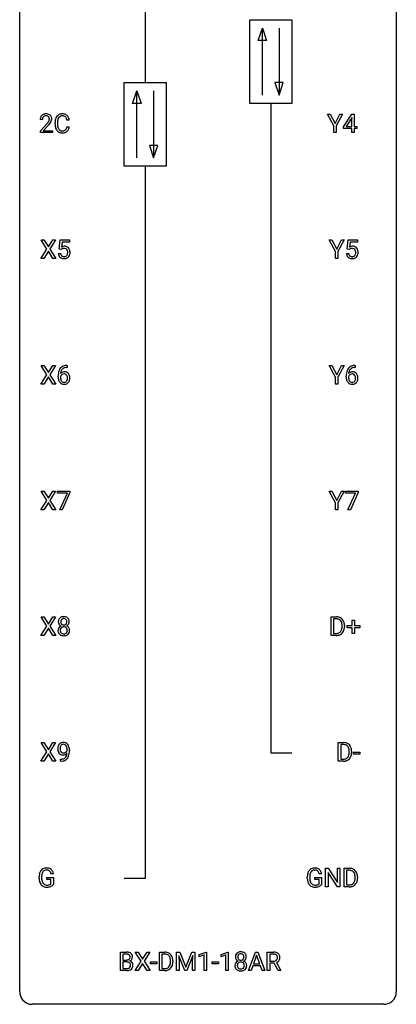
# Model space of a CAD drawing. Extents: x 3 to 27, y -3 to 124.
# Drawn here: x 3 to 27, y -3 to 59 of the extents above; entities that cross this region are included whole.
import ezdxf

# ---------------------------------------------------------------- set-up
doc = ezdxf.new("R2010")
doc.units = 0
doc.layers.add('DEFAULT_255_1_234', color=255, linetype='CONTINUOUS')
doc.layers.add('DEFAULT_255_2_778', color=255, linetype='CONTINUOUS')

msp = doc.modelspace()

# ---------------------------------------------------------------- linework, layer by layer
at = {"layer": 'DEFAULT_255_1_234'}
for p, q in [((4.218, 53.09), (4.069, 53.09)), ((5.014, 52.795), (5.014, 52.908)), ((5.169, 52.904), (5.169, 52.791)), ((5.914, 53.059), (5.759, 53.059)), ((22.639, 52.702), (22.236, 53.435)), ((22.236, 53.435), (22.412, 53.435)), ((22.412, 53.435), (22.716, 52.848)), ((22.716, 52.848), (23.021, 53.435)), ((23.196, 53.435), (22.793, 52.702)), ((23.021, 53.435), (23.196, 53.435)), ((23.254, 52.624), (23.778, 53.435)), ((23.769, 53.199), (23.423, 52.658)), ((23.787, 53.232), (23.769, 53.199)), ((23.778, 53.435), (23.936, 53.435)), ((23.787, 52.658), (23.787, 53.232)), ((23.936, 53.435), (23.936, 52.658)), ((4.092, 52.372), (4.497, 52.822)), ((4.092, 52.265), (4.092, 52.372)), ((4.858, 52.265), (4.092, 52.265)), ((4.584, 52.726), (4.271, 52.387)), ((4.271, 52.387), (4.858, 52.387)), ((4.858, 52.387), (4.858, 52.265)), ((5.759, 52.636), (5.914, 52.636)), ((22.639, 52.265), (22.639, 52.702)), ((22.793, 52.265), (22.639, 52.265)), ((22.793, 52.702), (22.793, 52.265)), ((23.254, 52.537), (23.254, 52.624)), ((23.787, 52.537), (23.254, 52.537)), ((23.423, 52.658), (23.787, 52.658)), ((23.787, 52.265), (23.787, 52.537)), ((23.936, 52.265), (23.787, 52.265)), ((23.936, 52.658), (24.098, 52.658)), ((24.098, 52.537), (23.936, 52.537)), ((23.936, 52.537), (23.936, 52.265)), ((24.098, 52.658), (24.098, 52.537)), ((4.499, 44.917), (4.128, 45.497)), ((4.128, 45.497), (4.309, 45.497)), ((4.309, 45.497), (4.591, 45.049)), ((4.591, 45.049), (4.871, 45.497)), ((5.053, 45.497), (4.683, 44.917)), ((4.871, 45.497), (5.053, 45.497)), ((5.271, 44.914), (5.33, 45.497)), ((5.33, 45.497), (5.929, 45.497)), ((5.929, 45.497), (5.929, 45.36)), ((22.745, 44.764), (22.341, 45.497)), ((22.341, 45.497), (22.518, 45.497)), ((22.518, 45.497), (22.822, 44.91)), ((22.822, 44.91), (23.127, 45.497)), ((23.302, 45.497), (22.899, 44.764)), ((23.127, 45.497), (23.302, 45.497)), ((23.483, 44.914), (23.542, 45.497)), ((23.542, 45.497), (24.141, 45.497)), ((24.141, 45.497), (24.141, 45.36)), ((4.12, 44.328), (4.499, 44.917)), ((4.591, 44.784), (4.302, 44.328)), ((4.879, 44.328), (4.591, 44.784)), ((4.683, 44.917), (5.062, 44.328)), ((5.389, 44.884), (5.271, 44.914)), ((5.429, 44.916), (5.389, 44.884)), ((5.456, 45.36), (5.421, 45.041)), ((5.929, 45.36), (5.456, 45.36)), ((23.602, 44.884), (23.483, 44.914)), ((23.641, 44.916), (23.602, 44.884)), ((23.668, 45.36), (23.633, 45.041)), ((24.141, 45.36), (23.668, 45.36)), ((4.302, 44.328), (4.12, 44.328)), ((5.062, 44.328), (4.879, 44.328)), ((5.229, 44.636), (5.369, 44.636)), ((22.745, 44.328), (22.745, 44.764)), ((22.899, 44.328), (22.745, 44.328)), ((22.899, 44.764), (22.899, 44.328)), ((23.441, 44.636), (23.582, 44.636)), ((4.499, 36.98), (4.128, 37.56)), ((4.128, 37.56), (4.309, 37.56)), ((4.309, 37.56), (4.591, 37.112)), ((4.591, 37.112), (4.871, 37.56)), ((5.053, 37.56), (4.683, 36.98)), ((4.871, 37.56), (5.053, 37.56)), ((5.785, 37.435), (5.758, 37.435)), ((5.759, 37.561), (5.785, 37.561)), ((5.785, 37.561), (5.785, 37.435)), ((22.745, 36.827), (22.341, 37.56)), ((22.341, 37.56), (22.518, 37.56)), ((22.518, 37.56), (22.822, 36.973)), ((22.822, 36.973), (23.127, 37.56)), ((23.302, 37.56), (22.899, 36.827)), ((23.127, 37.56), (23.302, 37.56)), ((23.998, 37.435), (23.97, 37.435)), ((23.971, 37.561), (23.998, 37.561)), ((23.998, 37.561), (23.998, 37.435)), ((4.12, 36.39), (4.499, 36.98)), ((4.591, 36.847), (4.302, 36.39)), ((4.879, 36.39), (4.591, 36.847)), ((4.683, 36.98), (5.062, 36.39)), ((5.211, 36.835), (5.211, 36.892)), ((5.36, 36.873), (5.36, 36.818)), ((22.745, 36.39), (22.745, 36.827)), ((22.899, 36.827), (22.899, 36.39)), ((23.423, 36.835), (23.423, 36.892)), ((23.573, 36.873), (23.573, 36.818)), ((4.302, 36.39), (4.12, 36.39)), ((5.062, 36.39), (4.879, 36.39)), ((22.899, 36.39), (22.745, 36.39)), ((4.499, 29.042), (4.128, 29.622)), ((4.128, 29.622), (4.309, 29.622)), ((4.309, 29.622), (4.591, 29.174)), ((4.591, 29.174), (4.871, 29.622)), ((5.053, 29.622), (4.683, 29.042)), ((4.871, 29.622), (5.053, 29.622)), ((5.167, 29.5), (5.167, 29.622)), ((5.167, 29.622), (5.957, 29.622)), ((5.8, 29.5), (5.167, 29.5)), ((5.317, 28.453), (5.8, 29.5)), ((5.957, 29.539), (5.473, 28.453)), ((5.957, 29.622), (5.957, 29.539)), ((22.745, 28.889), (22.341, 29.622)), ((22.341, 29.622), (22.518, 29.622)), ((22.518, 29.622), (22.822, 29.035)), ((22.822, 29.035), (23.127, 29.622)), ((23.302, 29.622), (22.899, 28.889)), ((23.127, 29.622), (23.302, 29.622)), ((23.379, 29.5), (23.379, 29.622)), ((23.379, 29.622), (24.169, 29.622)), ((24.012, 29.5), (23.379, 29.5)), ((23.529, 28.453), (24.012, 29.5)), ((24.169, 29.539), (23.685, 28.453)), ((24.169, 29.622), (24.169, 29.539)), ((4.12, 28.453), (4.499, 29.042)), ((4.591, 28.909), (4.302, 28.453)), ((4.879, 28.453), (4.591, 28.909)), ((4.683, 29.042), (5.062, 28.453)), ((22.745, 28.453), (22.745, 28.889)), ((22.899, 28.889), (22.899, 28.453)), ((4.302, 28.453), (4.12, 28.453)), ((5.062, 28.453), (4.879, 28.453)), ((5.473, 28.453), (5.317, 28.453)), ((22.899, 28.453), (22.745, 28.453)), ((23.685, 28.453), (23.529, 28.453)), ((4.499, 21.105), (4.128, 21.685)), ((4.128, 21.685), (4.309, 21.685)), ((4.309, 21.685), (4.591, 21.237)), ((4.591, 21.237), (4.871, 21.685)), ((5.053, 21.685), (4.683, 21.105)), ((4.871, 21.685), (5.053, 21.685)), ((22.47, 20.515), (22.47, 21.685)), ((22.47, 21.685), (22.8, 21.685)), ((22.804, 21.558), (22.624, 21.558)), ((22.624, 21.558), (22.624, 20.641)), ((23.476, 21.002), (23.476, 21.143)), ((23.476, 21.143), (23.802, 21.143)), ((23.802, 21.143), (23.802, 21.484)), ((23.802, 21.484), (23.951, 21.484)), ((23.951, 21.484), (23.951, 21.143)), ((23.951, 21.143), (24.277, 21.143)), ((24.277, 21.143), (24.277, 21.002)), ((4.12, 20.515), (4.499, 21.105)), ((4.591, 20.972), (4.302, 20.515)), ((4.879, 20.515), (4.591, 20.972)), ((4.683, 21.105), (5.062, 20.515)), ((22.624, 20.641), (22.787, 20.641)), ((23.163, 21.068), (23.163, 21.136)), ((23.316, 21.139), (23.316, 21.065)), ((23.802, 21.002), (23.476, 21.002)), ((23.802, 20.633), (23.802, 21.002)), ((23.951, 20.633), (23.802, 20.633)), ((24.277, 21.002), (23.951, 21.002)), ((23.951, 21.002), (23.951, 20.633)), ((4.302, 20.515), (4.12, 20.515)), ((5.062, 20.515), (4.879, 20.515)), ((22.794, 20.515), (22.47, 20.515)), ((4.499, 13.167), (4.128, 13.747)), ((4.128, 13.747), (4.309, 13.747)), ((4.309, 13.747), (4.591, 13.299)), ((4.591, 13.299), (4.871, 13.747)), ((5.053, 13.747), (4.683, 13.167)), ((4.871, 13.747), (5.053, 13.747)), ((22.92, 12.578), (22.92, 13.747)), ((22.92, 13.747), (23.25, 13.747)), ((4.12, 12.578), (4.499, 13.167)), ((4.683, 13.167), (5.062, 12.578)), ((5.773, 13.251), (5.773, 13.31)), ((5.921, 13.28), (5.921, 13.237)), ((23.254, 13.62), (23.074, 13.62)), ((23.074, 13.62), (23.074, 12.704)), ((23.613, 13.13), (23.613, 13.199)), ((23.765, 13.202), (23.765, 13.127)), ((23.892, 13.014), (23.892, 13.135)), ((23.892, 13.135), (24.284, 13.135)), ((24.284, 13.135), (24.284, 13.014)), ((4.302, 12.578), (4.12, 12.578)), ((4.591, 13.034), (4.302, 12.578)), ((4.879, 12.578), (4.591, 13.034)), ((5.062, 12.578), (4.879, 12.578)), ((5.35, 12.577), (5.35, 12.702)), ((5.35, 12.702), (5.381, 12.702)), ((5.379, 12.577), (5.35, 12.577)), ((23.243, 12.578), (22.92, 12.578)), ((23.074, 12.704), (23.236, 12.704)), ((24.284, 13.014), (23.892, 13.014)), ((22.121, 4.64), (22.121, 5.81)), ((22.121, 5.81), (22.276, 5.81)), ((22.276, 5.81), (22.867, 4.905)), ((22.867, 4.905), (22.867, 5.81)), ((22.867, 5.81), (23.02, 5.81)), ((23.02, 5.81), (23.02, 4.64)), ((23.294, 4.64), (23.294, 5.81)), ((23.294, 5.81), (23.624, 5.81)), ((23.628, 5.683), (23.448, 5.683)), ((23.448, 5.683), (23.448, 4.766)), ((4.009, 5.169), (4.009, 5.271)), ((4.164, 5.275), (4.164, 5.179)), ((4.486, 5.097), (4.486, 5.223)), ((4.486, 5.223), (4.91, 5.223)), ((4.757, 5.097), (4.486, 5.097)), ((4.91, 5.467), (4.756, 5.467)), ((4.757, 4.835), (4.757, 5.097)), ((4.91, 5.223), (4.91, 4.794)), ((20.963, 5.169), (20.963, 5.271)), ((21.118, 5.275), (21.118, 5.179)), ((21.44, 5.097), (21.44, 5.223)), ((21.44, 5.223), (21.864, 5.223)), ((21.711, 5.097), (21.44, 5.097)), ((21.864, 5.467), (21.71, 5.467)), ((21.711, 4.835), (21.711, 5.097)), ((21.864, 5.223), (21.864, 4.794)), ((22.865, 4.64), (22.276, 5.542)), ((22.276, 5.542), (22.276, 4.64)), ((23.987, 5.193), (23.987, 5.261)), ((24.14, 5.264), (24.14, 5.19)), ((22.276, 4.64), (22.121, 4.64)), ((23.02, 4.64), (22.865, 4.64)), ((23.617, 4.64), (23.294, 4.64)), ((23.448, 4.766), (23.61, 4.766)), ((9.147, -0.651), (9.147, 0.518)), ((9.147, 0.518), (9.529, 0.518)), ((9.301, 0.391), (9.301, 0.019)), ((9.529, 0.391), (9.301, 0.391)), ((9.301, 0.019), (9.534, 0.019)), ((10.46, -0.062), (10.089, 0.518)), ((10.089, 0.518), (10.27, 0.518)), ((10.27, 0.518), (10.552, 0.07)), ((10.552, 0.07), (10.832, 0.518)), ((11.014, 0.518), (10.644, -0.062)), ((10.832, 0.518), (11.014, 0.518)), ((11.619, -0.651), (11.619, 0.518)), ((11.619, 0.518), (11.949, 0.518)), ((11.953, 0.391), (11.773, 0.391)), ((11.773, 0.391), (11.773, -0.525)), ((12.697, 0.518), (12.897, 0.518)), ((12.697, -0.651), (12.697, 0.518)), ((13.219, -0.651), (12.836, 0.293)), ((12.836, 0.293), (12.852, -0.196)), ((12.897, 0.518), (13.279, -0.436)), ((13.279, -0.436), (13.661, 0.518)), ((13.721, 0.296), (13.337, -0.651)), ((13.661, 0.518), (13.861, 0.518)), ((13.707, -0.196), (13.721, 0.296)), ((13.861, 0.518), (13.861, -0.651)), ((14.134, 0.364), (14.56, 0.524)), ((14.134, 0.229), (14.134, 0.364)), ((14.434, 0.339), (14.134, 0.229)), ((14.434, -0.651), (14.434, 0.339)), ((14.56, 0.524), (14.583, 0.524)), ((14.583, 0.524), (14.583, -0.651)), ((15.512, 0.364), (15.937, 0.524)), ((15.512, 0.229), (15.512, 0.364)), ((15.811, 0.339), (15.512, 0.229)), ((15.811, -0.651), (15.811, 0.339)), ((15.937, 0.524), (15.961, 0.524)), ((15.961, 0.524), (15.961, -0.651)), ((17.245, -0.651), (17.692, 0.518)), ((17.759, 0.328), (17.561, -0.219)), ((17.692, 0.518), (17.826, 0.518)), ((17.958, -0.219), (17.759, 0.328)), ((17.826, 0.518), (18.274, -0.651)), ((18.43, -0.651), (18.43, 0.518)), ((18.43, 0.518), (18.818, 0.518)), ((18.585, 0.391), (18.585, -0.052)), ((18.822, 0.391), (18.585, 0.391)), ((9.558, -0.104), (9.301, -0.104)), ((9.301, -0.104), (9.301, -0.525)), ((9.301, -0.525), (9.555, -0.525)), ((9.558, -0.104), (9.558, -0.104)), ((10.081, -0.651), (10.46, -0.062)), ((10.552, -0.195), (10.263, -0.651)), ((10.84, -0.651), (10.552, -0.195)), ((10.644, -0.062), (11.023, -0.651)), ((11.059, -0.215), (11.059, -0.094)), ((11.059, -0.094), (11.451, -0.094)), ((11.451, -0.215), (11.059, -0.215)), ((11.451, -0.094), (11.451, -0.215)), ((11.773, -0.525), (11.935, -0.525)), ((12.312, -0.099), (12.312, -0.03)), ((12.464, -0.027), (12.464, -0.102)), ((12.852, -0.196), (12.852, -0.651)), ((13.707, -0.651), (13.707, -0.196)), ((14.951, -0.215), (14.951, -0.094)), ((14.951, -0.094), (15.343, -0.094)), ((15.343, -0.215), (14.951, -0.215)), ((15.343, -0.094), (15.343, -0.215)), ((17.514, -0.346), (17.404, -0.651)), ((18.004, -0.346), (17.514, -0.346)), ((17.561, -0.219), (17.958, -0.219)), ((18.116, -0.651), (18.004, -0.346)), ((18.585, -0.052), (18.822, -0.052)), ((18.86, -0.178), (18.585, -0.178)), ((18.585, -0.178), (18.585, -0.651)), ((19.114, -0.651), (18.86, -0.178)), ((19.005, -0.145), (19.279, -0.642)), ((9.552, -0.651), (9.147, -0.651)), ((10.263, -0.651), (10.081, -0.651)), ((11.023, -0.651), (10.84, -0.651)), ((11.942, -0.651), (11.619, -0.651)), ((12.852, -0.651), (12.697, -0.651)), ((13.337, -0.651), (13.219, -0.651)), ((13.861, -0.651), (13.707, -0.651)), ((14.583, -0.651), (14.434, -0.651)), ((15.961, -0.651), (15.811, -0.651)), ((17.404, -0.651), (17.245, -0.651)), ((18.274, -0.651), (18.116, -0.651)), ((18.585, -0.651), (18.43, -0.651)), ((19.279, -0.651), (19.114, -0.651)), ((19.279, -0.642), (19.279, -0.651))]:
    msp.add_line(p, q, dxfattribs=at)
for centre, radius, start, end in [((4.476, 53.094), 0.407, 163.28787, 180.55818), ((4.396, 53.116), 0.324, 133.45412, 162.947), ((4.414, 53.097), 0.35, 100.78694, 133.4384), ((4.53, 53.095), 0.312, 165.90929, 178.86839), ((4.616, 53.09), 0.398, 178.43817, 180.00839), ((4.429, 53.122), 0.208, 136.17574, 166.36747), ((4.417, 53.132), 0.192, 129.72793, 135.7542), ((4.425, 53.119), 0.207, 102.17394, 129.20619), ((4.449, 52.942), 0.508, 89.66053, 101.37042), ((4.449, 53.016), 0.313, 89.54607, 102.54188), ((4.455, 52.949), 0.502, 78.21712, 90.41304), ((4.452, 53.07), 0.259, 82.16021, 90.15058), ((4.466, 53.144), 0.184, 43.44154, 83.16614), ((3.148, 54.015), 1.801, 318.51325, 320.78284), ((3.676, 53.585), 1.119, 320.73727, 323.97371), ((4.491, 53.111), 0.336, 55.92682, 78.48886), ((4.068, 53.301), 0.635, 323.89617, 328.64211), ((4.458, 53.136), 0.195, 16.17147, 43.52844), ((4.273, 53.174), 0.395, 328.8299, 331.78995), ((4.373, 53.123), 0.282, 331.42552, 352.93648), ((3.784, 53.504), 1.115, 319.64729, 327.09582), ((4.407, 53.122), 0.248, 359.48663, 15.93398), ((4.386, 53.12), 0.269, 353.22487, 0.01693), ((4.51, 53.145), 0.297, 47.92923, 55.4054), ((4.521, 53.155), 0.283, 4.33477, 48.05607), ((4.183, 53.248), 0.641, 326.91354, 338.35052), ((4.454, 53.144), 0.35, 337.89141, 358.99677), ((4.411, 53.138), 0.393, 359.92521, 5.59677), ((5.791, 52.912), 0.777, 169.58372, 180.27579), ((5.607, 52.946), 0.59, 155.03659, 169.60032), ((5.493, 53), 0.464, 136.78315, 155.24727), ((5.455, 53.033), 0.413, 121.76332, 136.42811), ((6.001, 52.906), 0.832, 174.342, 180.14304), ((5.739, 52.935), 0.568, 162.93736, 174.62086), ((5.543, 52.996), 0.363, 143.07532, 163.19169), ((5.468, 53.009), 0.441, 95.64597, 121.54906), ((5.467, 53.055), 0.267, 109.29984, 143.30375), ((5.481, 53.004), 0.32, 89.34516, 108.57454), ((5.484, 52.898), 0.553, 89.92421, 96.13779), ((5.489, 52.91), 0.541, 76.67793, 90.45633), ((5.485, 52.886), 0.438, 87.38147, 90.02409), ((5.492, 52.991), 0.332, 74.70086, 87.81245), ((5.523, 53.099), 0.221, 47.43719, 75.06982), ((5.528, 53.069), 0.378, 47.48585, 76.92873), ((5.518, 53.099), 0.224, 27.81666, 46.40083), ((5.407, 53.04), 0.349, 15.76531, 27.94105), ((5.209, 52.983), 0.556, 7.88917, 15.92392), ((5.513, 53.059), 0.395, 16.54241, 46.89335), ((5.353, 53.006), 0.564, 5.40721, 17.03651), ((3.401, 53.82), 1.611, 317.25868, 319.90461), ((5.976, 52.795), 0.962, 179.99185, 181.53942), ((5.769, 52.784), 0.755, 181.12187, 193.87563), ((5.532, 52.723), 0.51, 193.54796, 219.57567), ((5.449, 52.652), 0.401, 219.36273, 250.06119), ((5.908, 52.787), 0.739, 179.68175, 189.15053), ((5.658, 52.745), 0.486, 188.99109, 203.5773), ((5.55, 52.7), 0.369, 203.90773, 215.13124), ((5.458, 52.629), 0.252, 213.90717, 263.88493), ((5.466, 52.716), 0.467, 250.78847, 270.64892), ((5.47, 52.707), 0.332, 263.17585, 270.10311), ((5.473, 52.832), 0.456, 269.67198, 279.06092), ((5.471, 52.976), 0.727, 270.00211, 270.3582), ((5.476, 52.83), 0.581, 269.93585, 282.8096), ((5.5, 52.67), 0.293, 278.87502, 293.63466), ((5.52, 52.649), 0.394, 282.43332, 310.75137), ((5.532, 52.595), 0.211, 293.85534, 310.05188), ((5.533, 52.589), 0.206, 311.06468, 332.01083), ((5.413, 52.655), 0.342, 331.65885, 343.28789), ((5.207, 52.718), 0.558, 343.1446, 351.01062), ((5.053, 52.746), 0.715, 350.71573, 351.16022), ((5.523, 52.638), 0.384, 311.4559, 340.44216), ((5.366, 52.696), 0.551, 340.17743, 353.78143), ((5.606, 44.723), 0.368, 93.71822, 120.2539), ((5.536, 44.776), 0.176, 114.19507, 127.3641), ((5.559, 44.721), 0.235, 98.98309, 113.89089), ((5.579, 44.599), 0.36, 89.68049, 99.16144), ((5.582, 44.666), 0.293, 84.69576, 90.06762), ((5.616, 44.642), 0.449, 89.96602, 94.2496), ((5.594, 44.747), 0.211, 41.78503, 85.98928), ((5.62, 44.701), 0.39, 73.80433, 90.55859), ((5.643, 44.787), 0.302, 41.30715, 73.54302), ((5.571, 44.727), 0.241, 12.64903, 41.60813), ((5.466, 44.702), 0.35, 359.55769, 12.95349), ((5.602, 44.751), 0.356, 13.5076, 41.21742), ((5.437, 44.708), 0.526, 1.13313, 13.88294), ((23.818, 44.723), 0.368, 93.71822, 120.2539), ((23.748, 44.776), 0.176, 114.19507, 127.3641), ((23.771, 44.721), 0.235, 98.98309, 113.89089), ((23.792, 44.599), 0.36, 89.68049, 99.16144), ((23.794, 44.666), 0.293, 84.69576, 90.06762), ((23.828, 44.642), 0.449, 89.96602, 94.2496), ((23.806, 44.747), 0.211, 41.78503, 85.98928), ((23.832, 44.701), 0.39, 73.80433, 90.55859), ((23.855, 44.787), 0.302, 41.30715, 73.54302), ((23.783, 44.727), 0.241, 12.64903, 41.60813), ((23.678, 44.702), 0.35, 359.55769, 12.95349), ((23.814, 44.751), 0.356, 13.5076, 41.21742), ((23.65, 44.708), 0.526, 1.13313, 13.88294), ((5.676, 44.674), 0.449, 184.92471, 194.49759), ((5.553, 44.638), 0.32, 193.75369, 228.52712), ((5.56, 44.649), 0.334, 228.90239, 256.33143), ((5.696, 44.678), 0.329, 187.36005, 198.67329), ((5.591, 44.641), 0.218, 198.44517, 217.79448), ((5.561, 44.62), 0.182, 218.28872, 228.56124), ((5.571, 44.633), 0.198, 228.96549, 258.12347), ((5.59, 44.769), 0.458, 256.24271, 270.44863), ((5.591, 44.722), 0.288, 257.72583, 270.40136), ((5.596, 44.677), 0.244, 269.42044, 286.4209), ((5.597, 44.791), 0.479, 269.57701, 282.42148), ((5.611, 44.623), 0.188, 286.72514, 320.60036), ((5.635, 44.635), 0.319, 281.83964, 316.54578), ((5.572, 44.654), 0.237, 320.67126, 344.54417), ((5.457, 44.688), 0.358, 344.24122, 356.73571), ((5.332, 44.699), 0.483, 356.35488, 0.05003), ((5.628, 44.639), 0.326, 316.81712, 323.14928), ((5.599, 44.657), 0.36, 323.673, 348.16725), ((5.424, 44.697), 0.54, 347.85724, 0.42933), ((5.296, 44.701), 0.667, 359.99194, 1.54425), ((23.889, 44.674), 0.449, 184.92471, 194.49759), ((23.765, 44.638), 0.32, 193.75369, 228.52712), ((23.772, 44.649), 0.334, 228.90239, 256.33143), ((23.908, 44.678), 0.329, 187.36005, 198.67329), ((23.803, 44.641), 0.218, 198.44517, 217.79448), ((23.773, 44.62), 0.182, 218.28872, 228.56124), ((23.783, 44.633), 0.198, 228.96549, 258.12347), ((23.802, 44.769), 0.458, 256.24271, 270.44863), ((23.804, 44.722), 0.288, 257.72583, 270.40136), ((23.808, 44.677), 0.244, 269.42044, 286.4209), ((23.809, 44.791), 0.479, 269.57701, 282.42148), ((23.823, 44.623), 0.188, 286.72514, 320.60036), ((23.847, 44.635), 0.319, 281.83964, 316.54578), ((23.785, 44.654), 0.237, 320.67126, 344.54417), ((23.669, 44.688), 0.358, 344.24122, 356.73571), ((23.544, 44.699), 0.483, 356.35488, 0.05003), ((23.841, 44.639), 0.326, 316.81712, 323.14928), ((23.811, 44.657), 0.36, 323.673, 348.16725), ((23.636, 44.697), 0.54, 347.85724, 0.42933), ((23.508, 44.701), 0.667, 359.99194, 1.54425), ((5.763, 37.056), 0.53, 141.4298, 157.8541), ((5.699, 37.101), 0.451, 102.87158, 140.85647), ((5.741, 37.068), 0.369, 134.53027, 161.62109), ((5.724, 37.079), 0.35, 104.28553, 133.86293), ((5.763, 36.857), 0.703, 90.37783, 103.58693), ((5.763, 36.935), 0.5, 90.6001, 104.5147), ((23.975, 37.056), 0.53, 141.4298, 157.8541), ((23.911, 37.101), 0.451, 102.87158, 140.85647), ((23.953, 37.068), 0.369, 134.53027, 161.62109), ((23.937, 37.079), 0.35, 104.28553, 133.86293), ((23.976, 36.857), 0.703, 90.37783, 103.58693), ((23.976, 36.935), 0.5, 90.6001, 104.5147), ((6.424, 36.899), 1.213, 171.45252, 180.31588), ((5.866, 36.831), 0.655, 179.63451, 191.78365), ((5.984, 36.967), 0.768, 157.98026, 171.62467), ((5.672, 36.788), 0.456, 191.41158, 218.60778), ((5.577, 36.796), 0.23, 145.29749, 160.26603), ((5.884, 36.815), 0.523, 179.65143, 190.28559), ((5.592, 36.852), 0.303, 95.8331, 138.99549), ((6.047, 36.991), 0.687, 173.78106, 174.92546), ((5.906, 37.01), 0.545, 161.28498, 174.20767), ((5.715, 36.783), 0.351, 190.09454, 207.50982), ((5.594, 36.781), 0.252, 124.9745, 144.8959), ((5.59, 36.797), 0.237, 89.8751, 126.20717), ((5.614, 36.725), 0.433, 89.87537, 97.0544), ((5.59, 36.799), 0.235, 85.01407, 90.05133), ((5.597, 36.849), 0.184, 36.82507, 85.74157), ((5.619, 36.808), 0.349, 71.64078, 90.62401), ((5.634, 36.864), 0.292, 39.63678, 71.01902), ((5.555, 36.811), 0.241, 32.30354, 38.08267), ((5.524, 36.794), 0.276, 11.04823, 31.81465), ((5.423, 36.759), 0.38, 346.25822, 358.77416), ((5.396, 36.767), 0.407, 359.6214, 11.28391), ((5.321, 36.765), 0.482, 358.37552, 0.0098), ((5.57, 36.808), 0.376, 10.65873, 39.9044), ((5.412, 36.768), 0.539, 347.24869, 0.43693), ((5.416, 36.775), 0.535, 359.6826, 11.13262), ((24.636, 36.899), 1.213, 171.45252, 180.31588), ((24.078, 36.831), 0.655, 179.63451, 191.78365), ((24.197, 36.967), 0.768, 157.98026, 171.62467), ((23.884, 36.788), 0.456, 191.41158, 218.60778), ((23.789, 36.796), 0.23, 145.29749, 160.26603), ((24.096, 36.815), 0.523, 179.65143, 190.28559), ((23.804, 36.852), 0.303, 95.8331, 138.99549), ((24.259, 36.991), 0.687, 173.78106, 174.92546), ((24.118, 37.01), 0.545, 161.28498, 174.20767), ((23.927, 36.783), 0.351, 190.09454, 207.50982), ((23.806, 36.781), 0.252, 124.9745, 144.8959), ((23.802, 36.797), 0.237, 89.8751, 126.20717), ((23.826, 36.725), 0.433, 89.87537, 97.0544), ((23.803, 36.799), 0.235, 85.01407, 90.05133), ((23.809, 36.849), 0.184, 36.82507, 85.74157), ((23.831, 36.808), 0.349, 71.64078, 90.62401), ((23.846, 36.864), 0.292, 39.63678, 71.01902), ((23.767, 36.811), 0.241, 32.30354, 38.08267), ((23.736, 36.794), 0.276, 11.04823, 31.81465), ((23.635, 36.759), 0.38, 346.25822, 358.77416), ((23.609, 36.767), 0.407, 359.6214, 11.28391), ((23.533, 36.765), 0.482, 358.37552, 0.0098), ((23.783, 36.808), 0.376, 10.65873, 39.9044), ((23.624, 36.768), 0.539, 347.24869, 0.43693), ((23.628, 36.775), 0.535, 359.6826, 11.13262), ((5.584, 36.714), 0.341, 218.16651, 245.87812), ((5.658, 36.756), 0.288, 207.95832, 216.32511), ((5.624, 36.729), 0.245, 215.76614, 232.54568), ((5.583, 36.728), 0.354, 246.91402, 270.74373), ((5.586, 36.68), 0.183, 232.80054, 270.66056), ((5.59, 36.716), 0.219, 269.35537, 288.47443), ((5.589, 36.831), 0.457, 269.88743, 276.79177), ((5.611, 36.701), 0.325, 275.63421, 317.82485), ((5.6, 36.681), 0.183, 289.18333, 322.96838), ((5.538, 36.73), 0.261, 322.60079, 346.51824), ((5.578, 36.728), 0.367, 318.14097, 347.61186), ((23.796, 36.714), 0.341, 218.16651, 245.87812), ((23.87, 36.756), 0.288, 207.95832, 216.32511), ((23.836, 36.729), 0.245, 215.76614, 232.54568), ((23.795, 36.728), 0.354, 246.91402, 270.74373), ((23.798, 36.68), 0.183, 232.80054, 270.66056), ((23.802, 36.716), 0.219, 269.35537, 288.47443), ((23.801, 36.831), 0.457, 269.88743, 276.79177), ((23.823, 36.701), 0.325, 275.63421, 317.82485), ((23.812, 36.681), 0.183, 289.18333, 322.96838), ((23.751, 36.73), 0.261, 322.60079, 346.51824), ((23.79, 36.728), 0.367, 318.14097, 347.61186), ((5.595, 21.383), 0.373, 164.61861, 180.52924), ((5.554, 21.38), 0.332, 179.99929, 181.16551), ((5.496, 21.375), 0.274, 180.43165, 213.2714), ((5.505, 21.407), 0.28, 132.24544, 164.50923), ((5.516, 21.388), 0.297, 213.34392, 222.62713), ((5.528, 21.402), 0.315, 222.95484, 244.13725), ((5.534, 21.375), 0.323, 100.70528, 132.13873), ((5.636, 21.379), 0.265, 168.38021, 180.36024), ((5.613, 21.375), 0.242, 179.50297, 194.91268), ((5.553, 21.398), 0.18, 135.30531, 168.98823), ((5.555, 21.36), 0.182, 194.97222, 224.1944), ((5.552, 21.357), 0.178, 224.29614, 262.01574), ((5.551, 21.399), 0.178, 105.92297, 135.16629), ((5.564, 21.237), 0.464, 89.67326, 101.24495), ((5.565, 21.349), 0.23, 89.47759, 105.72979), ((5.566, 21.431), 0.253, 261.12504, 270.19599), ((5.57, 21.254), 0.446, 76.28766, 90.45861), ((5.567, 21.331), 0.248, 86.98338, 90.02001), ((5.569, 21.412), 0.234, 269.48256, 285.09883), ((5.574, 21.392), 0.186, 44.39587, 88.24989), ((5.584, 21.354), 0.174, 285.15857, 315.94846), ((5.601, 21.377), 0.321, 47.82402, 76.42669), ((5.576, 21.392), 0.185, 16.3252, 44.7913), ((5.576, 21.362), 0.186, 316.0413, 351.91627), ((5.607, 21.4), 0.312, 296.7586, 325.75365), ((5.529, 21.379), 0.234, 359.47895, 16.06791), ((5.502, 21.376), 0.261, 351.10568, 0.19366), ((5.623, 21.403), 0.286, 6.91687, 47.62614), ((5.646, 21.373), 0.265, 325.84124, 338.47959), ((5.629, 21.377), 0.282, 338.87636, 0.5166), ((5.505, 21.381), 0.407, 359.84197, 7.96945), ((22.804, 21.098), 0.587, 75.41011, 90.38041), ((22.802, 21.101), 0.457, 79.21522, 89.74456), ((22.835, 21.246), 0.308, 40.38405, 80.14311), ((22.827, 21.194), 0.488, 60.14559, 75.18884), ((22.843, 21.222), 0.456, 26.52536, 60.14509), ((22.809, 21.226), 0.341, 26.57772, 40.15322), ((22.717, 21.183), 0.443, 9.65719, 26.19328), ((22.481, 21.14), 0.683, 359.6455, 9.86079), ((22.731, 21.162), 0.583, 7.40304, 26.83208), ((22.572, 21.137), 0.744, 0.16054, 7.71762), ((5.493, 20.834), 0.298, 145.67959, 180.62596), ((5.61, 20.831), 0.415, 179.93155, 185.32545), ((5.494, 20.813), 0.298, 184.01044, 228.50718), ((5.509, 20.823), 0.318, 115.55379, 145.64162), ((5.525, 20.85), 0.346, 228.75537, 257.84844), ((5.631, 20.835), 0.287, 171.26519, 180.18594), ((5.614, 20.832), 0.27, 179.51547, 193.64667), ((5.55, 20.851), 0.205, 135.3399, 172.10439), ((5.532, 20.811), 0.186, 193.35406, 225.82569), ((5.543, 20.762), 0.387, 113.24379, 116.20546), ((5.536, 20.818), 0.194, 226.41803, 255.85537), ((5.545, 20.855), 0.199, 104.88559, 135.24483), ((5.562, 20.912), 0.291, 255.46556, 268.7986), ((5.563, 20.788), 0.268, 89.49592, 104.85798), ((5.567, 20.996), 0.375, 268.34648, 270.01049), ((5.566, 20.765), 0.291, 82.26145, 90.14395), ((5.569, 20.927), 0.307, 269.57591, 282.08231), ((5.58, 20.845), 0.21, 45.30288, 83.19215), ((5.592, 20.828), 0.205, 281.75225, 306.60564), ((5.606, 20.855), 0.352, 281.54739, 310.91699), ((5.602, 20.812), 0.186, 307.135, 314.0278), ((5.586, 20.85), 0.203, 17.29226, 45.46272), ((5.598, 20.814), 0.19, 314.25534, 350.16932), ((5.578, 21.448), 0.369, 296.09023, 297.36181), ((5.604, 20.793), 0.352, 47.90092, 67.19469), ((5.539, 20.837), 0.251, 359.44541, 16.92564), ((5.513, 20.833), 0.277, 349.41457, 0.29307), ((5.648, 20.807), 0.288, 310.84975, 342.7448), ((5.624, 20.817), 0.32, 35.23624, 47.55137), ((5.65, 20.835), 0.289, 359.27597, 35.40141), ((5.575, 20.827), 0.364, 343.12945, 0.57765), ((22.791, 21.102), 0.46, 269.49704, 284.0205), ((22.789, 21.195), 0.679, 270.44439, 278.45111), ((22.814, 21.044), 0.527, 278.10719, 299.03395), ((22.826, 20.965), 0.319, 283.77003, 318.15555), ((22.793, 20.991), 0.361, 318.74156, 343.68736), ((22.85, 20.976), 0.449, 299.25317, 333.45713), ((22.612, 21.047), 0.55, 343.33251, 355.8549), ((22.402, 21.067), 0.761, 355.49885, 0.07917), ((22.754, 21.028), 0.559, 333.07065, 348.71818), ((22.588, 21.061), 0.728, 348.72894, 0.30125), ((5.563, 21.01), 0.511, 257.45845, 270.42875), ((5.57, 21.01), 0.511, 269.61927, 281.979), ((5.518, 13.447), 0.312, 121.23673, 135.96805), ((5.532, 13.421), 0.341, 96.84563, 120.98815), ((5.547, 13.327), 0.436, 89.88702, 97.28028), ((5.552, 13.391), 0.372, 70.65056, 90.67491), ((5.565, 13.443), 0.319, 36.7493, 69.82199), ((23.254, 13.161), 0.587, 75.41011, 90.38041), ((23.277, 13.256), 0.488, 60.14559, 75.18884), ((23.292, 13.284), 0.456, 26.52536, 60.14509), ((5.716, 13.362), 0.531, 166.7586, 180.32012), ((5.74, 13.358), 0.555, 179.96523, 184.30139), ((5.649, 13.348), 0.464, 183.9376, 204.12763), ((5.632, 13.38), 0.444, 154.69551, 166.56798), ((5.581, 13.32), 0.39, 204.34475, 209.0454), ((5.546, 13.423), 0.349, 136.33242, 155.08714), ((5.518, 13.281), 0.315, 208.47272, 236.21349), ((5.717, 13.373), 0.385, 166.11003, 178.66543), ((5.821, 13.367), 0.49, 178.26321, 180.01111), ((5.741, 13.364), 0.41, 179.6162, 191.87872), ((5.619, 13.337), 0.285, 191.61917, 215.29723), ((5.598, 13.403), 0.263, 142.10213, 166.38356), ((5.599, 13.325), 0.262, 215.73201, 216.53554), ((5.546, 13.282), 0.193, 215.74867, 239.97275), ((5.544, 13.447), 0.193, 112.93823, 142.53208), ((5.539, 13.277), 0.185, 241.06502, 269.28105), ((5.546, 13.433), 0.206, 89.2729, 111.91404), ((5.543, 13.326), 0.234, 268.40625, 270.00713), ((5.543, 13.321), 0.229, 269.9447, 306.82489), ((5.55, 13.464), 0.176, 50.38512, 90.6706), ((5.493, 13.326), 0.364, 297.40373, 320.01676), ((5.506, 13.41), 0.246, 34.12503, 50.30701), ((5.519, 13.364), 0.278, 305.50724, 327.07734), ((5.457, 13.374), 0.307, 27.20155, 34.68294), ((5.397, 13.346), 0.372, 9.94301, 26.77001), ((5.531, 13.354), 0.263, 327.41049, 336.84017), ((5.054, 13.121), 0.718, 350.94095, 357.66919), ((5.222, 13.314), 0.551, 359.66338, 10.11753), ((5.465, 13.365), 0.446, 15.39587, 37.08401), ((5.08, 13.161), 0.836, 341.83595, 352.98842), ((5.252, 13.303), 0.668, 3.94889, 15.67986), ((4.552, 13.23), 1.37, 352.83663, 0.27827), ((5.012, 13.281), 0.909, 359.92924, 4.26653), ((23.252, 13.164), 0.457, 79.21522, 89.74456), ((23.284, 13.309), 0.308, 40.38405, 80.14311), ((23.259, 13.289), 0.341, 26.57772, 40.15322), ((23.166, 13.246), 0.443, 9.65719, 26.19328), ((23.062, 13.109), 0.55, 343.33251, 355.8549), ((22.93, 13.203), 0.683, 359.6455, 9.86079), ((22.852, 13.129), 0.761, 355.49885, 0.07917), ((23.18, 13.225), 0.583, 7.40304, 26.83208), ((23.037, 13.123), 0.728, 348.72894, 0.30125), ((23.021, 13.2), 0.744, 0.16054, 7.71762), ((5.502, 13.26), 0.289, 236.47179, 254.35413), ((5.366, 13.481), 0.904, 270.82072, 273.4013), ((5.375, 13.299), 0.597, 270.6215, 281.40628), ((5.385, 13.256), 0.678, 272.92817, 286.49228), ((5.516, 13.316), 0.347, 254.59991, 270.41803), ((5.418, 13.093), 0.387, 281.18526, 299.06211), ((5.519, 13.316), 0.347, 269.99664, 270.79004), ((5.522, 13.27), 0.301, 270.26331, 297.38519), ((5.458, 13.025), 0.436, 285.95414, 318.88781), ((5.455, 13.021), 0.306, 299.50678, 313.12009), ((5.457, 13.013), 0.298, 313.85262, 338.59893), ((5.295, 13.08), 0.474, 338.25236, 351.24309), ((5.489, 12.994), 0.392, 319.33432, 322.09989), ((5.402, 13.053), 0.497, 322.85781, 342.15279), ((23.24, 13.164), 0.46, 269.49704, 284.0205), ((23.238, 13.257), 0.679, 270.44439, 278.45111), ((23.264, 13.107), 0.527, 278.10719, 299.03395), ((23.276, 13.028), 0.319, 283.77003, 318.15555), ((23.242, 13.053), 0.361, 318.74156, 343.68736), ((23.3, 13.038), 0.449, 299.25317, 333.45713), ((23.203, 13.091), 0.559, 333.07065, 348.71818), ((4.474, 5.392), 0.448, 139.84016, 153.93327), ((4.438, 5.421), 0.402, 98.41903, 139.67071), ((4.45, 5.442), 0.253, 105.66786, 144.26488), ((4.476, 5.236), 0.59, 89.76592, 99.44155), ((4.476, 5.349), 0.35, 89.41501, 105.58234), ((4.483, 5.243), 0.583, 78.05517, 90.40421), ((4.481, 5.298), 0.401, 82.10603, 90.20012), ((4.514, 5.462), 0.234, 27.73611, 84.5258), ((4.523, 5.424), 0.397, 54.63805, 78.33392), ((4.542, 5.456), 0.36, 50.03174, 54.15582), ((4.531, 5.447), 0.374, 18.10924, 49.71809), ((21.428, 5.392), 0.448, 139.84016, 153.93327), ((21.392, 5.421), 0.402, 98.41903, 139.67071), ((21.404, 5.442), 0.253, 105.66786, 144.26488), ((21.43, 5.236), 0.59, 89.76592, 99.44155), ((21.43, 5.349), 0.35, 89.41501, 105.58234), ((21.437, 5.243), 0.583, 78.05517, 90.40421), ((21.435, 5.298), 0.401, 82.10603, 90.20012), ((21.468, 5.462), 0.234, 27.73611, 84.5258), ((21.477, 5.424), 0.397, 54.63805, 78.33392), ((21.496, 5.456), 0.36, 50.03174, 54.15582), ((21.486, 5.447), 0.374, 18.10924, 49.71809), ((23.628, 5.223), 0.587, 75.41011, 90.38041), ((23.626, 5.226), 0.457, 79.21522, 89.74456), ((23.659, 5.371), 0.308, 40.38405, 80.14311), ((23.651, 5.319), 0.488, 60.14559, 75.18884), ((23.667, 5.347), 0.456, 26.52536, 60.14509), ((4.919, 5.277), 0.91, 170.20243, 180.35607), ((4.796, 5.174), 0.787, 180.38828, 188.92192), ((4.61, 5.143), 0.599, 188.69211, 205.78212), ((4.602, 5.333), 0.589, 154.28574, 170.3893), ((5.054, 5.274), 0.89, 173.46701, 179.97308), ((4.863, 5.175), 0.699, 179.65562, 190.00805), ((4.748, 5.312), 0.582, 162.6076, 173.67803), ((4.632, 5.133), 0.464, 189.81166, 206.67968), ((4.539, 5.379), 0.363, 144.35613, 162.85641), ((4.401, 5.406), 0.36, 9.75573, 27.32157), ((4.386, 5.394), 0.529, 7.96728, 18.69846), ((21.873, 5.277), 0.91, 170.20243, 180.35607), ((21.75, 5.174), 0.787, 180.38828, 188.92192), ((21.565, 5.143), 0.599, 188.69211, 205.78212), ((21.557, 5.333), 0.589, 154.28574, 170.3893), ((22.008, 5.274), 0.89, 173.46701, 179.97308), ((21.817, 5.175), 0.699, 179.65562, 190.00805), ((21.702, 5.312), 0.582, 162.6076, 173.67803), ((21.586, 5.133), 0.464, 189.81166, 206.67968), ((21.494, 5.379), 0.363, 144.35613, 162.85641), ((21.355, 5.406), 0.36, 9.75573, 27.32157), ((21.34, 5.394), 0.529, 7.96728, 18.69846), ((23.616, 5.116), 0.361, 318.74156, 343.68736), ((23.633, 5.351), 0.341, 26.57772, 40.15322), ((23.54, 5.308), 0.443, 9.65719, 26.19328), ((23.436, 5.172), 0.55, 343.33251, 355.8549), ((23.304, 5.265), 0.683, 359.6455, 9.86079), ((23.226, 5.192), 0.761, 355.49885, 0.07917), ((23.555, 5.287), 0.583, 7.40304, 26.83208), ((23.577, 5.153), 0.559, 333.07065, 348.71818), ((23.412, 5.186), 0.728, 348.72894, 0.30125), ((23.395, 5.262), 0.744, 0.16054, 7.71762), ((4.551, 5.117), 0.534, 206.11294, 207.49166), ((4.473, 5.071), 0.444, 206.78838, 238.69628), ((4.547, 5.093), 0.371, 207.10316, 217.70744), ((4.475, 5.076), 0.449, 238.82033, 253.27882), ((4.484, 5.038), 0.287, 216.73455, 265.68121), ((4.493, 5.143), 0.519, 253.57863, 270.41753), ((4.497, 5.128), 0.378, 264.73666, 270.06112), ((4.496, 5.551), 0.927, 269.997, 270.25249), ((4.499, 5.413), 0.662, 269.83358, 276.05395), ((4.5, 5.42), 0.795, 270.02001, 278.74945), ((4.52, 5.222), 0.471, 275.98942, 284.46151), ((4.534, 5.205), 0.578, 278.66224, 291.30455), ((4.54, 5.139), 0.385, 284.70345, 286.49539), ((4.58, 5.008), 0.248, 286.07708, 304.26258), ((4.594, 4.986), 0.222, 304.58916, 317.10733), ((4.585, 5.068), 0.432, 291.56951, 296.45494), ((4.627, 4.993), 0.346, 295.84379, 324.85496), ((21.505, 5.117), 0.534, 206.11294, 207.49166), ((21.427, 5.071), 0.444, 206.78838, 238.69628), ((21.501, 5.093), 0.371, 207.10316, 217.70744), ((21.429, 5.076), 0.449, 238.82033, 253.27882), ((21.438, 5.038), 0.287, 216.73455, 265.68121), ((21.447, 5.143), 0.519, 253.57863, 270.41753), ((21.451, 5.128), 0.378, 264.73666, 270.06112), ((21.453, 5.413), 0.662, 269.83358, 276.05395), ((21.451, 5.551), 0.927, 269.997, 270.25249), ((21.454, 5.42), 0.795, 270.02001, 278.74945), ((21.474, 5.222), 0.471, 275.98942, 284.46151), ((21.488, 5.205), 0.578, 278.66224, 291.30455), ((21.494, 5.139), 0.385, 284.70345, 286.49539), ((21.534, 5.008), 0.248, 286.07708, 304.26258), ((21.548, 4.986), 0.222, 304.58916, 317.10733), ((21.539, 5.068), 0.432, 291.56951, 296.45494), ((21.581, 4.993), 0.346, 295.84379, 324.85496), ((23.614, 5.227), 0.46, 269.49704, 284.0205), ((23.612, 5.32), 0.679, 270.44439, 278.45111), ((23.638, 5.169), 0.527, 278.10719, 299.03395), ((23.65, 5.09), 0.319, 283.77003, 318.15555), ((23.674, 5.101), 0.449, 299.25317, 333.45713), ((9.533, -0.219), 0.737, 82.12573, 90.29326), ((9.529, 0.037), 0.354, 89.87083, 90.04311), ((9.531, -0.085), 0.477, 82.69847, 90.17292), ((9.536, 0.348), 0.329, 269.60647, 281.45335), ((9.555, 0.096), 0.294, 71.68635, 82.8456), ((9.558, 0.243), 0.221, 281.20415, 302.51481), ((9.572, 0.053), 0.462, 69.90441, 82.28574), ((9.593, 0.206), 0.177, 52.82856, 71.98503), ((9.572, 0.218), 0.193, 303.02167, 309.83696), ((9.59, 0.198), 0.165, 309.52284, 356.95098), ((9.62, 0.245), 0.13, 31.88527, 52.14126), ((9.629, 0.207), 0.298, 51.18385, 70.01815), ((9.592, 0.229), 0.162, 10.91823, 31.32303), ((9.496, 0.209), 0.26, 359.55586, 11.20964), ((9.524, 0.207), 0.232, 355.47012, 0.04925), ((9.632, 0.235), 0.29, 298.68251, 323.27566), ((9.654, 0.245), 0.253, 12.10173, 50.42148), ((9.674, 0.203), 0.238, 323.49081, 0.88173), ((9.516, 0.21), 0.396, 359.52513, 12.82117), ((11.953, -0.068), 0.587, 75.41011, 90.38041), ((11.951, -0.065), 0.457, 79.21522, 89.74456), ((11.983, 0.079), 0.308, 40.38405, 80.14311), ((11.976, 0.027), 0.488, 60.14559, 75.18884), ((11.958, 0.06), 0.341, 26.57772, 40.15322), ((11.992, 0.055), 0.456, 26.52536, 60.14509), ((11.865, 0.016), 0.443, 9.65719, 26.19328), ((11.629, -0.026), 0.683, 359.6455, 9.86079), ((11.88, -0.004), 0.583, 7.40304, 26.83208), ((11.72, -0.029), 0.744, 0.16054, 7.71762), ((16.789, 0.216), 0.373, 164.61861, 180.52924), ((16.748, 0.213), 0.332, 179.99929, 181.16551), ((16.69, 0.208), 0.274, 180.43165, 213.2714), ((16.699, 0.241), 0.28, 132.24544, 164.50923), ((16.709, 0.221), 0.297, 213.34392, 222.62713), ((16.722, 0.235), 0.315, 222.95484, 244.13725), ((16.727, 0.208), 0.323, 100.70528, 132.13873), ((16.83, 0.212), 0.265, 168.38021, 180.36024), ((16.807, 0.208), 0.242, 179.50297, 194.91268), ((16.747, 0.231), 0.18, 135.30531, 168.98823), ((16.748, 0.193), 0.182, 194.97222, 224.1944), ((16.746, 0.191), 0.178, 224.29614, 262.01574), ((16.745, 0.233), 0.178, 105.92297, 135.16629), ((16.758, 0.07), 0.464, 89.67326, 101.24495), ((16.759, 0.182), 0.23, 89.47759, 105.72979), ((16.76, 0.264), 0.253, 261.12504, 270.19599), ((16.764, 0.088), 0.446, 76.28766, 90.45861), ((16.761, 0.164), 0.248, 86.98338, 90.02001), ((16.763, 0.245), 0.234, 269.48256, 285.09883), ((16.768, 0.226), 0.186, 44.39587, 88.24989), ((16.778, 0.187), 0.174, 285.15857, 315.94846), ((16.795, 0.21), 0.321, 47.82402, 76.42669), ((16.77, 0.225), 0.185, 16.3252, 44.7913), ((16.769, 0.195), 0.186, 316.0413, 351.91627), ((16.801, 0.233), 0.312, 296.7586, 325.75365), ((16.722, 0.213), 0.234, 359.47895, 16.06791), ((16.696, 0.21), 0.261, 351.10568, 0.19366), ((16.817, 0.236), 0.286, 6.91687, 47.62614), ((16.84, 0.206), 0.265, 325.84124, 338.47959), ((16.823, 0.21), 0.282, 338.87636, 0.5166), ((16.698, 0.214), 0.407, 359.84197, 7.96945), ((18.822, -0.178), 0.696, 80.65359, 90.34271), ((18.819, -0.068), 0.459, 84.54005, 89.72814), ((18.834, 0.067), 0.324, 72.37022, 84.87911), ((18.87, 0.174), 0.211, 48.78097, 72.69696), ((18.864, 0.068), 0.446, 65.69874, 80.83296), ((18.864, 0.169), 0.215, 304.44156, 311.21062), ((18.877, 0.155), 0.195, 310.98757, 356.27156), ((18.887, 0.196), 0.183, 43.57517, 48.20394), ((18.88, 0.193), 0.19, 12.41735, 43.10221), ((18.911, 0.178), 0.327, 50.00172, 65.43058), ((18.783, 0.169), 0.29, 359.52394, 12.88089), ((18.801, 0.166), 0.272, 354.93483, 0.0609), ((18.933, 0.207), 0.29, 11.62842, 49.56033), ((18.927, 0.153), 0.3, 323.86094, 341.61416), ((18.887, 0.163), 0.341, 341.99831, 0.48223), ((18.78, 0.17), 0.448, 359.56557, 12.3691), ((9.558, -0.189), 0.336, 269.60558, 281.374), ((9.562, -0.466), 0.361, 76.5636, 90.69809), ((9.581, -0.298), 0.225, 281.1056, 302.51322), ((9.614, -0.28), 0.169, 17.66855, 78.99409), ((9.595, -0.325), 0.194, 303.03689, 311.88112), ((9.621, -0.308), 0.335, 286.04182, 310.84413), ((9.603, -0.333), 0.183, 311.9916, 351.71435), ((9.596, 0.295), 0.36, 293.19994, 299.13964), ((9.663, -0.313), 0.287, 54.00118, 74.9168), ((9.51, -0.311), 0.277, 359.04562, 17.22962), ((9.521, -0.317), 0.267, 350.73396, 0.22216), ((9.675, -0.294), 0.264, 36.35807, 53.52919), ((9.651, -0.344), 0.288, 311.17865, 344.68868), ((9.662, -0.303), 0.28, 4.81899, 36.309), ((9.552, -0.318), 0.391, 344.74786, 0.53733), ((9.584, -0.314), 0.358, 359.93703, 5.52041), ((11.939, -0.065), 0.46, 269.49704, 284.0205), ((11.963, -0.123), 0.527, 278.10719, 299.03395), ((11.975, -0.201), 0.319, 283.77003, 318.15555), ((11.941, -0.176), 0.361, 318.74156, 343.68736), ((11.999, -0.191), 0.449, 299.25317, 333.45713), ((11.761, -0.12), 0.55, 343.33251, 355.8549), ((11.551, -0.1), 0.761, 355.49885, 0.07917), ((11.902, -0.139), 0.559, 333.07065, 348.71818), ((11.736, -0.106), 0.728, 348.72894, 0.30125), ((16.686, -0.332), 0.298, 145.67959, 180.62596), ((16.804, -0.336), 0.415, 179.93155, 185.32545), ((16.688, -0.354), 0.298, 184.01044, 228.50718), ((16.703, -0.344), 0.318, 115.55379, 145.64162), ((16.719, -0.317), 0.346, 228.75537, 257.84844), ((16.825, -0.332), 0.287, 171.26519, 180.18594), ((16.808, -0.335), 0.27, 179.51547, 193.64667), ((16.744, -0.316), 0.205, 135.3399, 172.10439), ((16.726, -0.356), 0.186, 193.35406, 225.82569), ((16.737, -0.405), 0.387, 113.24379, 116.20546), ((16.73, -0.348), 0.194, 226.41803, 255.85537), ((16.739, -0.312), 0.199, 104.88559, 135.24483), ((16.756, -0.255), 0.291, 255.46556, 268.7986), ((16.757, -0.379), 0.268, 89.49592, 104.85798), ((16.761, -0.171), 0.375, 268.34648, 270.01049), ((16.76, -0.402), 0.291, 82.26145, 90.14395), ((16.763, -0.239), 0.307, 269.57591, 282.08231), ((16.774, -0.322), 0.21, 45.30288, 83.19215), ((16.785, -0.339), 0.205, 281.75225, 306.60564), ((16.8, -0.312), 0.352, 281.54739, 310.91699), ((16.795, -0.355), 0.186, 307.135, 314.0278), ((16.779, -0.317), 0.203, 17.29226, 45.46272), ((16.792, -0.352), 0.19, 314.25534, 350.16932), ((16.772, 0.281), 0.369, 296.09023, 297.36181), ((16.798, -0.374), 0.352, 47.90092, 67.19469), ((16.733, -0.33), 0.251, 359.44541, 16.92564), ((16.706, -0.334), 0.277, 349.41457, 0.29307), ((16.841, -0.359), 0.288, 310.84975, 342.7448), ((16.817, -0.349), 0.32, 35.23624, 47.55137), ((16.844, -0.332), 0.289, 359.27597, 35.40141), ((16.769, -0.339), 0.364, 343.12945, 0.57765), ((18.825, 0.307), 0.359, 269.58973, 281.80581), ((18.85, 0.192), 0.242, 281.5501, 303.93574), ((18.853, 0.255), 0.428, 290.80866, 297.23233), ((18.897, 0.176), 0.338, 296.70186, 323.68764), ((9.553, 0.045), 0.696, 269.92369, 274.44565), ((9.571, -0.143), 0.507, 274.10423, 286.40715), ((11.937, 0.028), 0.679, 270.44439, 278.45111), ((16.757, -0.156), 0.511, 257.45845, 270.42875), ((16.764, -0.156), 0.511, 269.61927, 281.979)]:
    msp.add_arc(centre, radius, start, end, dxfattribs=at)
at = {"layer": 'DEFAULT_255_2_778'}
for p, q in [((2.779, -1.984), (2.779, 123.428)), ((26.591, 123.428), (26.591, -1.984)), ((10.716, 100.409), (10.716, 55.43)), ((17.331, 59.399), (19.977, 59.399)), ((17.331, 54.107), (17.331, 59.399)), ((19.977, 59.399), (19.977, 54.107)), ((17.86, 58.076), (18.125, 58.87)), ((18.125, 54.636), (18.125, 58.87)), ((18.125, 58.87), (18.389, 58.076)), ((19.183, 58.87), (19.183, 54.636)), ((18.389, 58.076), (17.86, 58.076)), ((9.393, 55.43), (12.039, 55.43)), ((9.393, 50.139), (9.393, 55.43)), ((12.039, 55.43), (12.039, 50.139)), ((18.918, 55.43), (19.183, 54.636)), ((19.447, 55.43), (18.918, 55.43)), ((19.183, 54.636), (19.447, 55.43)), ((9.922, 54.107), (10.187, 54.901)), ((10.187, 50.668), (10.187, 54.901)), ((10.187, 54.901), (10.452, 54.107)), ((11.245, 54.901), (11.245, 50.668)), ((10.452, 54.107), (9.922, 54.107)), ((19.977, 54.107), (17.331, 54.107)), ((18.654, 54.107), (18.654, 13.097)), ((10.981, 51.461), (11.245, 50.668)), ((11.51, 51.461), (10.981, 51.461)), ((11.245, 50.668), (11.51, 51.461)), ((12.039, 50.139), (9.393, 50.139)), ((10.716, 50.139), (10.716, 5.159)), ((18.654, 13.097), (19.977, 13.097)), ((10.716, 5.159), (9.393, 5.159)), ((25.797, -2.778), (3.572, -2.778))]:
    msp.add_line(p, q, dxfattribs=at)
for centre, start, end in [((3.57, -1.986), 179.85241, 219.16419), ((3.57, -1.987), 219.12821, 270.1454), ((25.8, -1.986), 309.47617, 0.14826), ((25.799, -1.987), 269.85174, 309.51118)]:
    msp.add_arc(centre, 0.791, start, end, dxfattribs=at)

doc.saveas('drawing.dxf')
